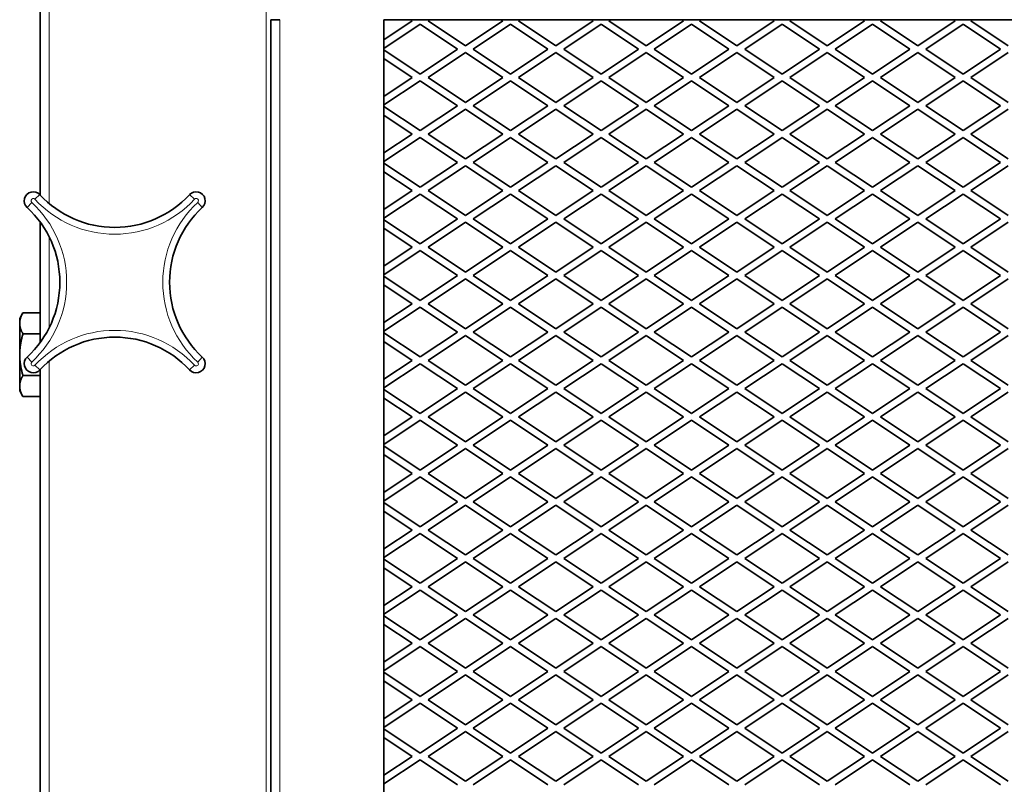
# Model space of a CAD drawing. Units: millimetres. Extents: x -5380 to 21087, y -434 to 7023.
# Drawn here: x 16875 to 17093, y 1138 to 1307 of the extents above; entities that cross this region are included whole.
import ezdxf

# ---------------------------------------------------------------- set-up
doc = ezdxf.new("R2010")
doc.units = ezdxf.units.MM
doc.linetypes.add('L.PUNKTOWA_C', pattern=[210.526293, 131.578995, -32.894699, 13.1579, -32.894699])
for name, color, linetype, lineweight in [('06b __  _  __  _  __  _  __   CENTER', 40, 'L.PUNKTOWA_C', 9), ('Widoczne (ISO)', 1, 'Continuous', 35), ('Widoczne wąskie (ISO)', 1, 'Continuous', 9)]:
    doc.layers.add(name, color=color, linetype=linetype, lineweight=lineweight)

# ---------------------------------------------------------------- blocks, each defined once
blk = doc.blocks.new('UFO-2-MN-S 3')
at = {"layer": 'Widoczne (ISO)'}
for p, q in [((-110.5, 652.82), (-110.5, 765.5)), ((-59.5, 691.51), (-59.5, 691.5)), ((-59.5, 691.5), (-58.5, 691.5)), ((-59.5, 691.5), (-59.5, 253.5)), ((-58.5, 691.5), (-58.5, 691.51)), ((-57.5, 691.5), (-58.5, 691.5)), ((-34.5, 253.5), (-34.5, 691.5)), ((343, 691.5), (-34.5, 691.5)), ((-28.25, 691.25), (-34.5, 687.08)), ((-34.5, 685.17), (-26.5, 690.5)), ((-28.63, 691.5), (-28.25, 691.25)), ((-26.5, 690.5), (-18.25, 685)), ((-24.75, 691.25), (-24.38, 691.5)), ((-16.5, 685.75), (-24.75, 691.25)), ((-8.25, 691.25), (-16.5, 685.75)), ((-14.75, 685), (-6.5, 690.5)), ((-8.63, 691.5), (-8.25, 691.25)), ((-6.5, 690.5), (1.75, 685)), ((-4.75, 691.25), (-4.38, 691.5)), ((3.5, 685.75), (-4.75, 691.25)), ((11.75, 691.25), (3.5, 685.75)), ((5.25, 685), (13.5, 690.5)), ((11.37, 691.5), (11.75, 691.25)), ((13.5, 690.5), (21.75, 685)), ((15.25, 691.25), (15.62, 691.5)), ((23.5, 685.75), (15.25, 691.25)), ((31.75, 691.25), (23.5, 685.75)), ((25.25, 685), (33.5, 690.5)), ((31.37, 691.5), (31.75, 691.25)), ((33.5, 690.5), (41.75, 685)), ((35.25, 691.25), (35.62, 691.5)), ((43.5, 685.75), (35.25, 691.25)), ((51.75, 691.25), (43.5, 685.75)), ((45.25, 685), (53.5, 690.5)), ((51.37, 691.5), (51.75, 691.25)), ((53.5, 690.5), (61.75, 685)), ((55.25, 691.25), (55.62, 691.5)), ((63.5, 685.75), (55.25, 691.25)), ((71.75, 691.25), (63.5, 685.75)), ((65.25, 685), (73.5, 690.5)), ((71.37, 691.5), (71.75, 691.25)), ((73.5, 690.5), (81.75, 685)), ((75.25, 691.25), (75.62, 691.5)), ((83.5, 685.75), (75.25, 691.25)), ((91.75, 691.25), (83.5, 685.75)), ((85.25, 685), (93.5, 690.5)), ((91.37, 691.5), (91.75, 691.25)), ((93.5, 690.5), (101.75, 685)), ((95.25, 691.25), (95.62, 691.5)), ((103.5, 685.75), (95.25, 691.25)), ((-26.5, 679.5), (-34.5, 684.83)), ((-18.25, 685), (-26.5, 679.5)), ((-24.75, 678.75), (-16.5, 684.25)), ((-16.5, 684.25), (-8.25, 678.75)), ((-6.5, 679.5), (-14.75, 685)), ((1.75, 685), (-6.5, 679.5)), ((-4.75, 678.75), (3.5, 684.25)), ((3.5, 684.25), (11.75, 678.75)), ((13.5, 679.5), (5.25, 685)), ((21.75, 685), (13.5, 679.5)), ((15.25, 678.75), (23.5, 684.25)), ((23.5, 684.25), (31.75, 678.75)), ((33.5, 679.5), (25.25, 685)), ((41.75, 685), (33.5, 679.5)), ((35.25, 678.75), (43.5, 684.25)), ((43.5, 684.25), (51.75, 678.75)), ((53.5, 679.5), (45.25, 685)), ((61.75, 685), (53.5, 679.5)), ((55.25, 678.75), (63.5, 684.25)), ((63.5, 684.25), (71.75, 678.75)), ((73.5, 679.5), (65.25, 685)), ((81.75, 685), (73.5, 679.5)), ((75.25, 678.75), (83.5, 684.25)), ((83.5, 684.25), (91.75, 678.75)), ((93.5, 679.5), (85.25, 685)), ((101.75, 685), (93.5, 679.5)), ((95.25, 678.75), (103.5, 684.25)), ((-34.5, 682.92), (-28.25, 678.75)), ((-28.25, 678.75), (-34.5, 674.58)), ((-34.5, 672.67), (-26.5, 678)), ((-26.5, 678), (-18.25, 672.5)), ((-16.5, 673.25), (-24.75, 678.75)), ((-8.25, 678.75), (-16.5, 673.25)), ((-14.75, 672.5), (-6.5, 678)), ((-6.5, 678), (1.75, 672.5)), ((3.5, 673.25), (-4.75, 678.75)), ((11.75, 678.75), (3.5, 673.25)), ((5.25, 672.5), (13.5, 678)), ((13.5, 678), (21.75, 672.5)), ((23.5, 673.25), (15.25, 678.75)), ((31.75, 678.75), (23.5, 673.25)), ((25.25, 672.5), (33.5, 678)), ((33.5, 678), (41.75, 672.5)), ((43.5, 673.25), (35.25, 678.75)), ((51.75, 678.75), (43.5, 673.25)), ((45.25, 672.5), (53.5, 678)), ((53.5, 678), (61.75, 672.5)), ((63.5, 673.25), (55.25, 678.75)), ((71.75, 678.75), (63.5, 673.25)), ((65.25, 672.5), (73.5, 678)), ((73.5, 678), (81.75, 672.5)), ((83.5, 673.25), (75.25, 678.75)), ((91.75, 678.75), (83.5, 673.25)), ((85.25, 672.5), (93.5, 678)), ((93.5, 678), (101.75, 672.5)), ((103.5, 673.25), (95.25, 678.75)), ((-18.25, 672.5), (-26.5, 667)), ((-6.5, 667), (-14.75, 672.5)), ((1.75, 672.5), (-6.5, 667)), ((13.5, 667), (5.25, 672.5)), ((21.75, 672.5), (13.5, 667)), ((33.5, 667), (25.25, 672.5)), ((41.75, 672.5), (33.5, 667)), ((53.5, 667), (45.25, 672.5)), ((61.75, 672.5), (53.5, 667)), ((73.5, 667), (65.25, 672.5)), ((81.75, 672.5), (73.5, 667)), ((93.5, 667), (85.25, 672.5)), ((101.75, 672.5), (93.5, 667)), ((-26.5, 667), (-34.5, 672.33)), ((-34.5, 670.42), (-28.25, 666.25)), ((-24.75, 666.25), (-16.5, 671.75)), ((-16.5, 671.75), (-8.25, 666.25)), ((-4.75, 666.25), (3.5, 671.75)), ((3.5, 671.75), (11.75, 666.25)), ((15.25, 666.25), (23.5, 671.75)), ((23.5, 671.75), (31.75, 666.25)), ((35.25, 666.25), (43.5, 671.75)), ((43.5, 671.75), (51.75, 666.25)), ((55.25, 666.25), (63.5, 671.75)), ((63.5, 671.75), (71.75, 666.25)), ((75.25, 666.25), (83.5, 671.75)), ((83.5, 671.75), (91.75, 666.25)), ((95.25, 666.25), (103.5, 671.75)), ((-28.25, 666.25), (-34.5, 662.08)), ((-16.5, 660.75), (-24.75, 666.25)), ((-8.25, 666.25), (-16.5, 660.75)), ((3.5, 660.75), (-4.75, 666.25)), ((11.75, 666.25), (3.5, 660.75)), ((23.5, 660.75), (15.25, 666.25)), ((31.75, 666.25), (23.5, 660.75)), ((43.5, 660.75), (35.25, 666.25)), ((51.75, 666.25), (43.5, 660.75)), ((63.5, 660.75), (55.25, 666.25)), ((71.75, 666.25), (63.5, 660.75)), ((83.5, 660.75), (75.25, 666.25)), ((91.75, 666.25), (83.5, 660.75)), ((103.5, 660.75), (95.25, 666.25)), ((-34.5, 660.17), (-26.5, 665.5)), ((-26.5, 665.5), (-18.25, 660)), ((-14.75, 660), (-6.5, 665.5)), ((-6.5, 665.5), (1.75, 660)), ((5.25, 660), (13.5, 665.5)), ((13.5, 665.5), (21.75, 660)), ((25.25, 660), (33.5, 665.5)), ((33.5, 665.5), (41.75, 660)), ((45.25, 660), (53.5, 665.5)), ((53.5, 665.5), (61.75, 660)), ((65.25, 660), (73.5, 665.5)), ((73.5, 665.5), (81.75, 660)), ((85.25, 660), (93.5, 665.5)), ((93.5, 665.5), (101.75, 660)), ((-26.5, 654.5), (-34.5, 659.83)), ((-18.25, 660), (-26.5, 654.5)), ((-6.5, 654.5), (-14.75, 660)), ((1.75, 660), (-6.5, 654.5)), ((13.5, 654.5), (5.25, 660)), ((21.75, 660), (13.5, 654.5)), ((33.5, 654.5), (25.25, 660)), ((41.75, 660), (33.5, 654.5)), ((53.5, 654.5), (45.25, 660)), ((61.75, 660), (53.5, 654.5)), ((73.5, 654.5), (65.25, 660)), ((81.75, 660), (73.5, 654.5)), ((93.5, 654.5), (85.25, 660)), ((101.75, 660), (93.5, 654.5)), ((-34.5, 657.92), (-28.25, 653.75)), ((-24.75, 653.75), (-16.5, 659.25)), ((-16.5, 659.25), (-8.25, 653.75)), ((-4.75, 653.75), (3.5, 659.25)), ((3.5, 659.25), (11.75, 653.75)), ((15.25, 653.75), (23.5, 659.25)), ((23.5, 659.25), (31.75, 653.75)), ((35.25, 653.75), (43.5, 659.25)), ((43.5, 659.25), (51.75, 653.75)), ((55.25, 653.75), (63.5, 659.25)), ((63.5, 659.25), (71.75, 653.75)), ((75.25, 653.75), (83.5, 659.25)), ((83.5, 659.25), (91.75, 653.75)), ((95.25, 653.75), (103.5, 659.25)), ((-28.25, 653.75), (-34.5, 649.58)), ((-34.5, 647.67), (-26.5, 653)), ((-26.5, 653), (-18.25, 647.5)), ((-16.5, 648.25), (-24.75, 653.75)), ((-8.25, 653.75), (-16.5, 648.25)), ((-14.75, 647.5), (-6.5, 653)), ((-6.5, 653), (1.75, 647.5)), ((3.5, 648.25), (-4.75, 653.75)), ((11.75, 653.75), (3.5, 648.25)), ((5.25, 647.5), (13.5, 653)), ((13.5, 653), (21.75, 647.5)), ((23.5, 648.25), (15.25, 653.75)), ((31.75, 653.75), (23.5, 648.25)), ((25.25, 647.5), (33.5, 653)), ((33.5, 653), (41.75, 647.5)), ((43.5, 648.25), (35.25, 653.75)), ((51.75, 653.75), (43.5, 648.25)), ((45.25, 647.5), (53.5, 653)), ((53.5, 653), (61.75, 647.5)), ((63.5, 648.25), (55.25, 653.75)), ((71.75, 653.75), (63.5, 648.25)), ((65.25, 647.5), (73.5, 653)), ((73.5, 653), (81.75, 647.5)), ((83.5, 648.25), (75.25, 653.75)), ((91.75, 653.75), (83.5, 648.25)), ((85.25, 647.5), (93.5, 653)), ((93.5, 653), (101.75, 647.5)), ((103.5, 648.25), (95.25, 653.75)), ((-110.5, 620.16), (-110.5, 646.84)), ((-26.5, 642), (-34.5, 647.33)), ((-18.25, 647.5), (-26.5, 642)), ((-24.75, 641.25), (-16.5, 646.75)), ((-16.5, 646.75), (-8.25, 641.25)), ((-6.5, 642), (-14.75, 647.5)), ((1.75, 647.5), (-6.5, 642)), ((-4.75, 641.25), (3.5, 646.75)), ((3.5, 646.75), (11.75, 641.25)), ((13.5, 642), (5.25, 647.5)), ((21.75, 647.5), (13.5, 642)), ((15.25, 641.25), (23.5, 646.75)), ((23.5, 646.75), (31.75, 641.25)), ((33.5, 642), (25.25, 647.5)), ((41.75, 647.5), (33.5, 642)), ((35.25, 641.25), (43.5, 646.75)), ((43.5, 646.75), (51.75, 641.25)), ((53.5, 642), (45.25, 647.5)), ((61.75, 647.5), (53.5, 642)), ((55.25, 641.25), (63.5, 646.75)), ((63.5, 646.75), (71.75, 641.25)), ((73.5, 642), (65.25, 647.5)), ((81.75, 647.5), (73.5, 642)), ((75.25, 641.25), (83.5, 646.75)), ((83.5, 646.75), (91.75, 641.25)), ((93.5, 642), (85.25, 647.5)), ((101.75, 647.5), (93.5, 642)), ((95.25, 641.25), (103.5, 646.75)), ((-34.5, 645.42), (-28.25, 641.25)), ((-28.25, 641.25), (-34.5, 637.08)), ((-34.5, 635.17), (-26.5, 640.5)), ((-26.5, 640.5), (-18.25, 635)), ((-16.5, 635.75), (-24.75, 641.25)), ((-8.25, 641.25), (-16.5, 635.75)), ((-14.75, 635), (-6.5, 640.5)), ((-6.5, 640.5), (1.75, 635)), ((3.5, 635.75), (-4.75, 641.25)), ((11.75, 641.25), (3.5, 635.75)), ((5.25, 635), (13.5, 640.5)), ((13.5, 640.5), (21.75, 635)), ((23.5, 635.75), (15.25, 641.25)), ((31.75, 641.25), (23.5, 635.75)), ((25.25, 635), (33.5, 640.5)), ((33.5, 640.5), (41.75, 635)), ((43.5, 635.75), (35.25, 641.25)), ((51.75, 641.25), (43.5, 635.75)), ((45.25, 635), (53.5, 640.5)), ((53.5, 640.5), (61.75, 635)), ((63.5, 635.75), (55.25, 641.25)), ((71.75, 641.25), (63.5, 635.75)), ((65.25, 635), (73.5, 640.5)), ((73.5, 640.5), (81.75, 635)), ((83.5, 635.75), (75.25, 641.25)), ((91.75, 641.25), (83.5, 635.75)), ((85.25, 635), (93.5, 640.5)), ((93.5, 640.5), (101.75, 635)), ((103.5, 635.75), (95.25, 641.25)), ((-26.5, 629.5), (-34.5, 634.83)), ((-18.25, 635), (-26.5, 629.5)), ((-24.75, 628.75), (-16.5, 634.25)), ((-16.5, 634.25), (-8.25, 628.75)), ((-6.5, 629.5), (-14.75, 635)), ((1.75, 635), (-6.5, 629.5)), ((-4.75, 628.75), (3.5, 634.25)), ((3.5, 634.25), (11.75, 628.75)), ((13.5, 629.5), (5.25, 635)), ((21.75, 635), (13.5, 629.5)), ((15.25, 628.75), (23.5, 634.25)), ((23.5, 634.25), (31.75, 628.75)), ((33.5, 629.5), (25.25, 635)), ((41.75, 635), (33.5, 629.5)), ((35.25, 628.75), (43.5, 634.25)), ((43.5, 634.25), (51.75, 628.75)), ((53.5, 629.5), (45.25, 635)), ((61.75, 635), (53.5, 629.5)), ((55.25, 628.75), (63.5, 634.25)), ((63.5, 634.25), (71.75, 628.75)), ((73.5, 629.5), (65.25, 635)), ((81.75, 635), (73.5, 629.5)), ((75.25, 628.75), (83.5, 634.25)), ((83.5, 634.25), (91.75, 628.75)), ((93.5, 629.5), (85.25, 635)), ((101.75, 635), (93.5, 629.5)), ((95.25, 628.75), (103.5, 634.25)), ((-34.5, 632.92), (-28.25, 628.75)), ((-28.25, 628.75), (-34.5, 624.58)), ((-34.5, 622.67), (-26.5, 628)), ((-26.5, 628), (-18.25, 622.5)), ((-16.5, 623.25), (-24.75, 628.75)), ((-8.25, 628.75), (-16.5, 623.25)), ((-14.75, 622.5), (-6.5, 628)), ((-6.5, 628), (1.75, 622.5)), ((3.5, 623.25), (-4.75, 628.75)), ((11.75, 628.75), (3.5, 623.25)), ((5.25, 622.5), (13.5, 628)), ((13.5, 628), (21.75, 622.5)), ((23.5, 623.25), (15.25, 628.75)), ((31.75, 628.75), (23.5, 623.25)), ((25.25, 622.5), (33.5, 628)), ((33.5, 628), (41.75, 622.5)), ((43.5, 623.25), (35.25, 628.75)), ((51.75, 628.75), (43.5, 623.25)), ((45.25, 622.5), (53.5, 628)), ((53.5, 628), (61.75, 622.5)), ((63.5, 623.25), (55.25, 628.75)), ((71.75, 628.75), (63.5, 623.25)), ((65.25, 622.5), (73.5, 628)), ((73.5, 628), (81.75, 622.5)), ((83.5, 623.25), (75.25, 628.75)), ((91.75, 628.75), (83.5, 623.25)), ((85.25, 622.5), (93.5, 628)), ((93.5, 628), (101.75, 622.5)), ((103.5, 623.25), (95.25, 628.75)), ((-115, 625.5), (-114.29, 626.74)), ((-115, 625.5), (-115, 624.43)), ((-110.5, 626.74), (-114.29, 626.74)), ((-115, 624.43), (-115, 617.5)), ((-18.25, 622.5), (-26.5, 617)), ((-6.5, 617), (-14.75, 622.5)), ((1.75, 622.5), (-6.5, 617)), ((13.5, 617), (5.25, 622.5)), ((21.75, 622.5), (13.5, 617)), ((33.5, 617), (25.25, 622.5)), ((41.75, 622.5), (33.5, 617)), ((53.5, 617), (45.25, 622.5)), ((61.75, 622.5), (53.5, 617)), ((73.5, 617), (65.25, 622.5)), ((81.75, 622.5), (73.5, 617)), ((93.5, 617), (85.25, 622.5)), ((101.75, 622.5), (93.5, 617)), ((-110.5, 622.12), (-114.29, 622.12)), ((-26.5, 617), (-34.5, 622.33)), ((-34.5, 620.42), (-28.25, 616.25)), ((-24.75, 616.25), (-16.5, 621.75)), ((-16.5, 621.75), (-8.25, 616.25)), ((-4.75, 616.25), (3.5, 621.75)), ((3.5, 621.75), (11.75, 616.25)), ((15.25, 616.25), (23.5, 621.75)), ((23.5, 621.75), (31.75, 616.25)), ((35.25, 616.25), (43.5, 621.75)), ((43.5, 621.75), (51.75, 616.25)), ((55.25, 616.25), (63.5, 621.75)), ((63.5, 621.75), (71.75, 616.25)), ((75.25, 616.25), (83.5, 621.75)), ((83.5, 621.75), (91.75, 616.25)), ((95.25, 616.25), (103.5, 621.75)), ((-115, 617.5), (-115, 610.57)), ((-28.25, 616.25), (-34.5, 612.08)), ((-16.5, 610.75), (-24.75, 616.25)), ((-8.25, 616.25), (-16.5, 610.75)), ((3.5, 610.75), (-4.75, 616.25)), ((11.75, 616.25), (3.5, 610.75)), ((23.5, 610.75), (15.25, 616.25)), ((31.75, 616.25), (23.5, 610.75)), ((43.5, 610.75), (35.25, 616.25)), ((51.75, 616.25), (43.5, 610.75)), ((63.5, 610.75), (55.25, 616.25)), ((71.75, 616.25), (63.5, 610.75)), ((83.5, 610.75), (75.25, 616.25)), ((91.75, 616.25), (83.5, 610.75)), ((103.5, 610.75), (95.25, 616.25)), ((-110.5, 262.82), (-110.5, 614.18)), ((-34.5, 610.17), (-26.5, 615.5)), ((-26.5, 615.5), (-18.25, 610)), ((-14.75, 610), (-6.5, 615.5)), ((-6.5, 615.5), (1.75, 610)), ((5.25, 610), (13.5, 615.5)), ((13.5, 615.5), (21.75, 610)), ((25.25, 610), (33.5, 615.5)), ((33.5, 615.5), (41.75, 610)), ((45.25, 610), (53.5, 615.5)), ((53.5, 615.5), (61.75, 610)), ((65.25, 610), (73.5, 615.5)), ((73.5, 615.5), (81.75, 610)), ((85.25, 610), (93.5, 615.5)), ((93.5, 615.5), (101.75, 610)), ((-110.5, 612.88), (-114.29, 612.88)), ((-115, 610.57), (-115, 609.5)), ((-115, 609.5), (-114.29, 608.26)), ((-26.5, 604.5), (-34.5, 609.83)), ((-18.25, 610), (-26.5, 604.5)), ((-6.5, 604.5), (-14.75, 610)), ((1.75, 610), (-6.5, 604.5)), ((13.5, 604.5), (5.25, 610)), ((21.75, 610), (13.5, 604.5)), ((33.5, 604.5), (25.25, 610)), ((41.75, 610), (33.5, 604.5)), ((53.5, 604.5), (45.25, 610)), ((61.75, 610), (53.5, 604.5)), ((73.5, 604.5), (65.25, 610)), ((81.75, 610), (73.5, 604.5)), ((93.5, 604.5), (85.25, 610)), ((101.75, 610), (93.5, 604.5)), ((-110.5, 608.26), (-114.29, 608.26)), ((-34.5, 607.92), (-28.25, 603.75)), ((-24.75, 603.75), (-16.5, 609.25)), ((-16.5, 609.25), (-8.25, 603.75)), ((-4.75, 603.75), (3.5, 609.25)), ((3.5, 609.25), (11.75, 603.75)), ((15.25, 603.75), (23.5, 609.25)), ((23.5, 609.25), (31.75, 603.75)), ((35.25, 603.75), (43.5, 609.25)), ((43.5, 609.25), (51.75, 603.75)), ((55.25, 603.75), (63.5, 609.25)), ((63.5, 609.25), (71.75, 603.75)), ((75.25, 603.75), (83.5, 609.25)), ((83.5, 609.25), (91.75, 603.75)), ((95.25, 603.75), (103.5, 609.25)), ((-28.25, 603.75), (-34.5, 599.58)), ((-34.5, 597.67), (-26.5, 603)), ((-26.5, 603), (-18.25, 597.5)), ((-16.5, 598.25), (-24.75, 603.75)), ((-8.25, 603.75), (-16.5, 598.25)), ((-14.75, 597.5), (-6.5, 603)), ((-6.5, 603), (1.75, 597.5)), ((3.5, 598.25), (-4.75, 603.75)), ((11.75, 603.75), (3.5, 598.25)), ((5.25, 597.5), (13.5, 603)), ((13.5, 603), (21.75, 597.5)), ((23.5, 598.25), (15.25, 603.75)), ((31.75, 603.75), (23.5, 598.25)), ((25.25, 597.5), (33.5, 603)), ((33.5, 603), (41.75, 597.5)), ((43.5, 598.25), (35.25, 603.75)), ((51.75, 603.75), (43.5, 598.25)), ((45.25, 597.5), (53.5, 603)), ((53.5, 603), (61.75, 597.5)), ((63.5, 598.25), (55.25, 603.75)), ((71.75, 603.75), (63.5, 598.25)), ((65.25, 597.5), (73.5, 603)), ((73.5, 603), (81.75, 597.5)), ((83.5, 598.25), (75.25, 603.75)), ((91.75, 603.75), (83.5, 598.25)), ((85.25, 597.5), (93.5, 603)), ((93.5, 603), (101.75, 597.5)), ((103.5, 598.25), (95.25, 603.75)), ((-26.5, 592), (-34.5, 597.33)), ((-18.25, 597.5), (-26.5, 592)), ((-24.75, 591.25), (-16.5, 596.75)), ((-16.5, 596.75), (-8.25, 591.25)), ((-6.5, 592), (-14.75, 597.5)), ((1.75, 597.5), (-6.5, 592)), ((-4.75, 591.25), (3.5, 596.75)), ((3.5, 596.75), (11.75, 591.25)), ((13.5, 592), (5.25, 597.5)), ((21.75, 597.5), (13.5, 592)), ((15.25, 591.25), (23.5, 596.75)), ((23.5, 596.75), (31.75, 591.25)), ((33.5, 592), (25.25, 597.5)), ((41.75, 597.5), (33.5, 592)), ((35.25, 591.25), (43.5, 596.75)), ((43.5, 596.75), (51.75, 591.25)), ((53.5, 592), (45.25, 597.5)), ((61.75, 597.5), (53.5, 592)), ((55.25, 591.25), (63.5, 596.75)), ((63.5, 596.75), (71.75, 591.25)), ((73.5, 592), (65.25, 597.5)), ((81.75, 597.5), (73.5, 592)), ((75.25, 591.25), (83.5, 596.75)), ((83.5, 596.75), (91.75, 591.25)), ((93.5, 592), (85.25, 597.5)), ((101.75, 597.5), (93.5, 592)), ((95.25, 591.25), (103.5, 596.75)), ((-34.5, 595.42), (-28.25, 591.25)), ((-28.25, 591.25), (-34.5, 587.08)), ((-34.5, 585.17), (-26.5, 590.5)), ((-26.5, 590.5), (-18.25, 585)), ((-16.5, 585.75), (-24.75, 591.25)), ((-8.25, 591.25), (-16.5, 585.75)), ((-14.75, 585), (-6.5, 590.5)), ((-6.5, 590.5), (1.75, 585)), ((3.5, 585.75), (-4.75, 591.25)), ((11.75, 591.25), (3.5, 585.75)), ((5.25, 585), (13.5, 590.5)), ((13.5, 590.5), (21.75, 585)), ((23.5, 585.75), (15.25, 591.25)), ((31.75, 591.25), (23.5, 585.75)), ((25.25, 585), (33.5, 590.5)), ((33.5, 590.5), (41.75, 585)), ((43.5, 585.75), (35.25, 591.25)), ((51.75, 591.25), (43.5, 585.75)), ((45.25, 585), (53.5, 590.5)), ((53.5, 590.5), (61.75, 585)), ((63.5, 585.75), (55.25, 591.25)), ((71.75, 591.25), (63.5, 585.75)), ((65.25, 585), (73.5, 590.5)), ((73.5, 590.5), (81.75, 585)), ((83.5, 585.75), (75.25, 591.25)), ((91.75, 591.25), (83.5, 585.75)), ((85.25, 585), (93.5, 590.5)), ((93.5, 590.5), (101.75, 585)), ((103.5, 585.75), (95.25, 591.25)), ((-26.5, 579.5), (-34.5, 584.83)), ((-18.25, 585), (-26.5, 579.5)), ((-24.75, 578.75), (-16.5, 584.25)), ((-16.5, 584.25), (-8.25, 578.75)), ((-6.5, 579.5), (-14.75, 585)), ((1.75, 585), (-6.5, 579.5)), ((-4.75, 578.75), (3.5, 584.25)), ((3.5, 584.25), (11.75, 578.75)), ((13.5, 579.5), (5.25, 585)), ((21.75, 585), (13.5, 579.5)), ((15.25, 578.75), (23.5, 584.25)), ((23.5, 584.25), (31.75, 578.75)), ((33.5, 579.5), (25.25, 585)), ((41.75, 585), (33.5, 579.5)), ((35.25, 578.75), (43.5, 584.25)), ((43.5, 584.25), (51.75, 578.75)), ((53.5, 579.5), (45.25, 585)), ((61.75, 585), (53.5, 579.5)), ((55.25, 578.75), (63.5, 584.25)), ((63.5, 584.25), (71.75, 578.75)), ((73.5, 579.5), (65.25, 585)), ((81.75, 585), (73.5, 579.5)), ((75.25, 578.75), (83.5, 584.25)), ((83.5, 584.25), (91.75, 578.75)), ((93.5, 579.5), (85.25, 585)), ((101.75, 585), (93.5, 579.5)), ((95.25, 578.75), (103.5, 584.25)), ((-34.5, 582.92), (-28.25, 578.75)), ((-28.25, 578.75), (-34.5, 574.58)), ((-34.5, 572.67), (-26.5, 578)), ((-26.5, 578), (-18.25, 572.5)), ((-16.5, 573.25), (-24.75, 578.75)), ((-8.25, 578.75), (-16.5, 573.25)), ((-14.75, 572.5), (-6.5, 578)), ((-6.5, 578), (1.75, 572.5)), ((3.5, 573.25), (-4.75, 578.75)), ((11.75, 578.75), (3.5, 573.25)), ((5.25, 572.5), (13.5, 578)), ((13.5, 578), (21.75, 572.5)), ((23.5, 573.25), (15.25, 578.75)), ((31.75, 578.75), (23.5, 573.25)), ((25.25, 572.5), (33.5, 578)), ((33.5, 578), (41.75, 572.5)), ((43.5, 573.25), (35.25, 578.75)), ((51.75, 578.75), (43.5, 573.25)), ((45.25, 572.5), (53.5, 578)), ((53.5, 578), (61.75, 572.5)), ((63.5, 573.25), (55.25, 578.75)), ((71.75, 578.75), (63.5, 573.25)), ((65.25, 572.5), (73.5, 578)), ((73.5, 578), (81.75, 572.5)), ((83.5, 573.25), (75.25, 578.75)), ((91.75, 578.75), (83.5, 573.25)), ((85.25, 572.5), (93.5, 578)), ((93.5, 578), (101.75, 572.5)), ((103.5, 573.25), (95.25, 578.75)), ((-18.25, 572.5), (-26.5, 567)), ((-6.5, 567), (-14.75, 572.5)), ((1.75, 572.5), (-6.5, 567)), ((13.5, 567), (5.25, 572.5)), ((21.75, 572.5), (13.5, 567)), ((33.5, 567), (25.25, 572.5)), ((41.75, 572.5), (33.5, 567)), ((53.5, 567), (45.25, 572.5)), ((61.75, 572.5), (53.5, 567)), ((73.5, 567), (65.25, 572.5)), ((81.75, 572.5), (73.5, 567)), ((93.5, 567), (85.25, 572.5)), ((101.75, 572.5), (93.5, 567)), ((-26.5, 567), (-34.5, 572.33)), ((-34.5, 570.42), (-28.25, 566.25)), ((-24.75, 566.25), (-16.5, 571.75)), ((-16.5, 571.75), (-8.25, 566.25)), ((-4.75, 566.25), (3.5, 571.75)), ((3.5, 571.75), (11.75, 566.25)), ((15.25, 566.25), (23.5, 571.75)), ((23.5, 571.75), (31.75, 566.25)), ((35.25, 566.25), (43.5, 571.75)), ((43.5, 571.75), (51.75, 566.25)), ((55.25, 566.25), (63.5, 571.75)), ((63.5, 571.75), (71.75, 566.25)), ((75.25, 566.25), (83.5, 571.75)), ((83.5, 571.75), (91.75, 566.25)), ((95.25, 566.25), (103.5, 571.75)), ((-28.25, 566.25), (-34.5, 562.08)), ((-16.5, 560.75), (-24.75, 566.25)), ((-8.25, 566.25), (-16.5, 560.75)), ((3.5, 560.75), (-4.75, 566.25)), ((11.75, 566.25), (3.5, 560.75)), ((23.5, 560.75), (15.25, 566.25)), ((31.75, 566.25), (23.5, 560.75)), ((43.5, 560.75), (35.25, 566.25)), ((51.75, 566.25), (43.5, 560.75)), ((63.5, 560.75), (55.25, 566.25)), ((71.75, 566.25), (63.5, 560.75)), ((83.5, 560.75), (75.25, 566.25)), ((91.75, 566.25), (83.5, 560.75)), ((103.5, 560.75), (95.25, 566.25)), ((-34.5, 560.17), (-26.5, 565.5)), ((-26.5, 565.5), (-18.25, 560)), ((-14.75, 560), (-6.5, 565.5)), ((-6.5, 565.5), (1.75, 560)), ((5.25, 560), (13.5, 565.5)), ((13.5, 565.5), (21.75, 560)), ((25.25, 560), (33.5, 565.5)), ((33.5, 565.5), (41.75, 560)), ((45.25, 560), (53.5, 565.5)), ((53.5, 565.5), (61.75, 560)), ((65.25, 560), (73.5, 565.5)), ((73.5, 565.5), (81.75, 560)), ((85.25, 560), (93.5, 565.5)), ((93.5, 565.5), (101.75, 560)), ((-26.5, 554.5), (-34.5, 559.83)), ((-18.25, 560), (-26.5, 554.5)), ((-6.5, 554.5), (-14.75, 560)), ((1.75, 560), (-6.5, 554.5)), ((13.5, 554.5), (5.25, 560)), ((21.75, 560), (13.5, 554.5)), ((33.5, 554.5), (25.25, 560)), ((41.75, 560), (33.5, 554.5)), ((53.5, 554.5), (45.25, 560)), ((61.75, 560), (53.5, 554.5)), ((73.5, 554.5), (65.25, 560)), ((81.75, 560), (73.5, 554.5)), ((93.5, 554.5), (85.25, 560)), ((101.75, 560), (93.5, 554.5)), ((-34.5, 557.92), (-28.25, 553.75)), ((-24.75, 553.75), (-16.5, 559.25)), ((-16.5, 559.25), (-8.25, 553.75)), ((-4.75, 553.75), (3.5, 559.25)), ((3.5, 559.25), (11.75, 553.75)), ((15.25, 553.75), (23.5, 559.25)), ((23.5, 559.25), (31.75, 553.75)), ((35.25, 553.75), (43.5, 559.25)), ((43.5, 559.25), (51.75, 553.75)), ((55.25, 553.75), (63.5, 559.25)), ((63.5, 559.25), (71.75, 553.75)), ((75.25, 553.75), (83.5, 559.25)), ((83.5, 559.25), (91.75, 553.75)), ((95.25, 553.75), (103.5, 559.25)), ((-28.25, 553.75), (-34.5, 549.58)), ((-34.5, 547.67), (-26.5, 553)), ((-26.5, 553), (-18.25, 547.5)), ((-16.5, 548.25), (-24.75, 553.75)), ((-8.25, 553.75), (-16.5, 548.25)), ((-14.75, 547.5), (-6.5, 553)), ((-6.5, 553), (1.75, 547.5)), ((3.5, 548.25), (-4.75, 553.75)), ((11.75, 553.75), (3.5, 548.25)), ((5.25, 547.5), (13.5, 553)), ((13.5, 553), (21.75, 547.5)), ((23.5, 548.25), (15.25, 553.75)), ((31.75, 553.75), (23.5, 548.25)), ((25.25, 547.5), (33.5, 553)), ((33.5, 553), (41.75, 547.5)), ((43.5, 548.25), (35.25, 553.75)), ((51.75, 553.75), (43.5, 548.25)), ((45.25, 547.5), (53.5, 553)), ((53.5, 553), (61.75, 547.5)), ((63.5, 548.25), (55.25, 553.75)), ((71.75, 553.75), (63.5, 548.25)), ((65.25, 547.5), (73.5, 553)), ((73.5, 553), (81.75, 547.5)), ((83.5, 548.25), (75.25, 553.75)), ((91.75, 553.75), (83.5, 548.25)), ((85.25, 547.5), (93.5, 553)), ((93.5, 553), (101.75, 547.5)), ((103.5, 548.25), (95.25, 553.75)), ((-26.5, 542), (-34.5, 547.33)), ((-18.25, 547.5), (-26.5, 542)), ((-24.75, 541.25), (-16.5, 546.75)), ((-16.5, 546.75), (-8.25, 541.25)), ((-6.5, 542), (-14.75, 547.5)), ((1.75, 547.5), (-6.5, 542)), ((-4.75, 541.25), (3.5, 546.75)), ((3.5, 546.75), (11.75, 541.25)), ((13.5, 542), (5.25, 547.5)), ((21.75, 547.5), (13.5, 542)), ((15.25, 541.25), (23.5, 546.75)), ((23.5, 546.75), (31.75, 541.25)), ((33.5, 542), (25.25, 547.5)), ((41.75, 547.5), (33.5, 542)), ((35.25, 541.25), (43.5, 546.75)), ((43.5, 546.75), (51.75, 541.25)), ((53.5, 542), (45.25, 547.5)), ((61.75, 547.5), (53.5, 542)), ((55.25, 541.25), (63.5, 546.75)), ((63.5, 546.75), (71.75, 541.25)), ((73.5, 542), (65.25, 547.5)), ((81.75, 547.5), (73.5, 542)), ((75.25, 541.25), (83.5, 546.75)), ((83.5, 546.75), (91.75, 541.25)), ((93.5, 542), (85.25, 547.5)), ((101.75, 547.5), (93.5, 542)), ((95.25, 541.25), (103.5, 546.75)), ((-34.5, 545.42), (-28.25, 541.25)), ((-28.25, 541.25), (-34.5, 537.08)), ((-34.5, 535.17), (-26.5, 540.5)), ((-26.5, 540.5), (-18.25, 535)), ((-16.5, 535.75), (-24.75, 541.25)), ((-8.25, 541.25), (-16.5, 535.75)), ((-14.75, 535), (-6.5, 540.5)), ((-6.5, 540.5), (1.75, 535)), ((3.5, 535.75), (-4.75, 541.25)), ((11.75, 541.25), (3.5, 535.75)), ((5.25, 535), (13.5, 540.5)), ((13.5, 540.5), (21.75, 535)), ((23.5, 535.75), (15.25, 541.25)), ((31.75, 541.25), (23.5, 535.75)), ((25.25, 535), (33.5, 540.5)), ((33.5, 540.5), (41.75, 535)), ((43.5, 535.75), (35.25, 541.25)), ((51.75, 541.25), (43.5, 535.75)), ((45.25, 535), (53.5, 540.5)), ((53.5, 540.5), (61.75, 535)), ((63.5, 535.75), (55.25, 541.25)), ((71.75, 541.25), (63.5, 535.75)), ((65.25, 535), (73.5, 540.5)), ((73.5, 540.5), (81.75, 535)), ((83.5, 535.75), (75.25, 541.25)), ((91.75, 541.25), (83.5, 535.75)), ((85.25, 535), (93.5, 540.5)), ((93.5, 540.5), (101.75, 535)), ((103.5, 535.75), (95.25, 541.25)), ((-26.5, 529.5), (-34.5, 534.83)), ((-18.25, 535), (-26.5, 529.5)), ((-24.75, 528.75), (-16.5, 534.25)), ((-16.5, 534.25), (-8.25, 528.75)), ((-6.5, 529.5), (-14.75, 535)), ((1.75, 535), (-6.5, 529.5)), ((-4.75, 528.75), (3.5, 534.25)), ((3.5, 534.25), (11.75, 528.75)), ((13.5, 529.5), (5.25, 535)), ((21.75, 535), (13.5, 529.5)), ((15.25, 528.75), (23.5, 534.25)), ((23.5, 534.25), (31.75, 528.75)), ((33.5, 529.5), (25.25, 535)), ((41.75, 535), (33.5, 529.5)), ((35.25, 528.75), (43.5, 534.25)), ((43.5, 534.25), (51.75, 528.75)), ((53.5, 529.5), (45.25, 535)), ((61.75, 535), (53.5, 529.5)), ((55.25, 528.75), (63.5, 534.25)), ((63.5, 534.25), (71.75, 528.75)), ((73.5, 529.5), (65.25, 535)), ((81.75, 535), (73.5, 529.5)), ((75.25, 528.75), (83.5, 534.25)), ((83.5, 534.25), (91.75, 528.75)), ((93.5, 529.5), (85.25, 535)), ((101.75, 535), (93.5, 529.5)), ((95.25, 528.75), (103.5, 534.25)), ((-34.5, 532.92), (-28.25, 528.75)), ((-28.25, 528.75), (-34.5, 524.58)), ((-34.5, 522.67), (-26.5, 528)), ((-26.5, 528), (-18.25, 522.5)), ((-16.5, 523.25), (-24.75, 528.75)), ((-8.25, 528.75), (-16.5, 523.25)), ((-14.75, 522.5), (-6.5, 528)), ((-6.5, 528), (1.75, 522.5)), ((3.5, 523.25), (-4.75, 528.75)), ((11.75, 528.75), (3.5, 523.25)), ((5.25, 522.5), (13.5, 528)), ((13.5, 528), (21.75, 522.5)), ((23.5, 523.25), (15.25, 528.75)), ((31.75, 528.75), (23.5, 523.25)), ((25.25, 522.5), (33.5, 528)), ((33.5, 528), (41.75, 522.5)), ((43.5, 523.25), (35.25, 528.75)), ((51.75, 528.75), (43.5, 523.25)), ((45.25, 522.5), (53.5, 528)), ((53.5, 528), (61.75, 522.5)), ((63.5, 523.25), (55.25, 528.75)), ((71.75, 528.75), (63.5, 523.25)), ((65.25, 522.5), (73.5, 528)), ((73.5, 528), (81.75, 522.5)), ((83.5, 523.25), (75.25, 528.75)), ((91.75, 528.75), (83.5, 523.25)), ((85.25, 522.5), (93.5, 528)), ((93.5, 528), (101.75, 522.5)), ((103.5, 523.25), (95.25, 528.75))]:
    blk.add_line(p, q, dxfattribs=at)
for centre, radius, start, end in [((-112, 651.5), 2, 42.7186, 227.2814), ((-76, 651.5), 2, 312.7186, 137.2814), ((-94, 668.12), 22.5, 222.7186, 317.2814), ((-128.62, 633.5), 22.5, 312.7186, 47.2814), ((-59.38, 633.5), 22.5, 132.7186, 227.2814), ((-94, 598.88), 22.5, 42.7186, 137.2814), ((-112, 615.5), 2, 132.7186, 317.2814), ((-76, 615.5), 2, 222.7186, 47.2814)]:
    blk.add_arc(centre, radius, start, end, dxfattribs=at)
for points in [[(-114.29, 626.74), (-115, 625.5), (-115, 624.43)], [(-115, 624.43), (-115, 623.36), (-114.29, 622.12)], [(-114.29, 622.12), (-115, 619.64), (-115, 617.5)], [(-115, 617.5), (-115, 615.36), (-114.29, 612.88)], [(-114.29, 612.88), (-115, 611.64), (-115, 610.57)], [(-115, 610.57), (-115, 609.5), (-114.29, 608.26)]]:
    blk.add_rational_spline(points, [1, 1.0379548493, 1], degree=2, dxfattribs=at)
at = {"layer": 'Widoczne wąskie (ISO)'}
for p, q in [((-108.5, 765.5), (-108.5, 650.92)), ((-60.5, 699.81), (-60.5, 245.19)), ((-57.5, 253.5), (-57.5, 691.5)), ((-112.34, 651.13), (-113.36, 650.03)), ((-111.63, 651.84), (-110.53, 652.86)), ((-76.37, 651.84), (-77.47, 652.86)), ((-75.66, 651.13), (-74.64, 650.03)), ((-108.5, 643.57), (-108.5, 623.43)), ((-113.36, 616.97), (-112.34, 615.87)), ((-108.5, 616.08), (-108.5, 260.92)), ((-74.64, 616.97), (-75.66, 615.87)), ((-110.53, 614.14), (-111.63, 615.16)), ((-77.47, 614.14), (-76.37, 615.16))]:
    blk.add_line(p, q, dxfattribs=at)
for centre, radius, start, end in [((-112, 651.5), 0.5, 42.7186, 227.2814), ((-128.62, 633.5), 24, 312.7186, 47.2814), ((-94, 668.12), 24, 222.7186, 317.2814), ((-59.38, 633.5), 24, 132.7186, 227.2814), ((-76, 651.5), 0.5, 312.7186, 137.2814), ((-94, 598.88), 24, 42.7186, 137.2814), ((-112, 615.5), 0.5, 132.7186, 317.2814), ((-76, 615.5), 0.5, 222.7186, 47.2814)]:
    blk.add_arc(centre, radius, start, end, dxfattribs=at)

msp = doc.modelspace()

# ---------------------------------------------------------------- block references
at = {"layer": '06b __  _  __  _  __  _  __   CENTER'}
msp.add_blockref('UFO-2-MN-S 3', (16990.06, 615.66), dxfattribs=at)

doc.saveas('drawing.dxf')
